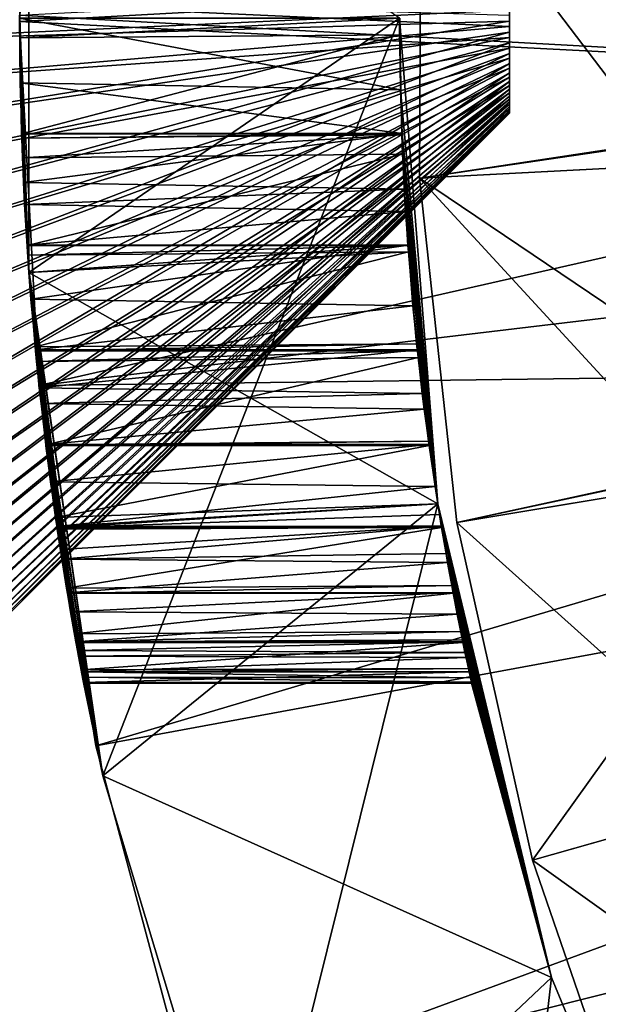
# Model space of a CAD drawing. Extents: x -842 to -287, y -810 to 85.
# Drawn here: x -833 to -831, y -222 to -218 of the extents above; entities that cross this region are included whole.
import ezdxf

# ---------------------------------------------------------------- set-up
doc = ezdxf.new("R2010")
doc.units = 0
doc.header["$MEASUREMENT"] = 0

msp = doc.modelspace()

# ---------------------------------------------------------------- linework, layer by layer
for points in [[(-804.066284, 83.021309), (-839.066345, 83.021309), (-804.066284, -808.978699)], [(-804.066284, -808.978699), (-839.066345, 83.021309), (-839.066345, -808.978699)], [(-839.066345, 83.021309, -30), (-804.066284, 83.021309, -30), (-839.066345, -808.978699, -30)], [(-839.066345, -808.978699, -30), (-804.066284, 83.021309, -30), (-804.066284, -808.978699, -30)], [(-839.066345, 83.021309, -1.5), (-804.066284, 83.021309, -1.5), (-839.066345, -808.978699, -1.5)], [(-839.066345, -808.978699, -1.5), (-804.066284, 83.021309, -1.5), (-804.066284, -808.978699, -1.5)], [(-804.066284, 83.021309, -28.5), (-839.066345, 83.021309, -28.5), (-804.066284, -808.978699, -28.5)], [(-804.066284, -808.978699, -28.5), (-839.066345, 83.021309, -28.5), (-839.066345, -808.978699, -28.5)], [(-825.801025, -218.839142, -88), (-832.506042, -217.318893, -88), (-832.566345, -218.468704, -88)], [(-825.801025, -218.118286, -88), (-832.506042, -217.318893, -88), (-825.801025, -218.839142, -88)], [(-832.536987, -217.675766, -35), (-832.565613, -218.478882, -37.903824), (-832.536987, -219.281662, -35)], [(-831.366333, -218.478714, -35), (-832.536987, -217.675766, -35), (-832.536987, -219.281662, -35)], [(-831.303223, -218.983368, -44.676174), (-830.553955, -218.869843, -42), (-831.298523, -217.889999, -44.676174)], [(-831.298523, -217.889999, -44.676174), (-830.148865, -218.814529, -45), (-831.303223, -218.983368, -44.676174)], [(-831.298523, -217.889999, -44.676174), (-830.553955, -218.869843, -42), (-830.549866, -217.935287, -42)], [(-831.298523, -217.889999, -44.676174), (-830.145142, -217.959763, -45), (-830.148865, -218.814529, -45)], [(-825.801025, -218.118286, -90), (-832.506042, -219.638519, -90), (-832.566345, -218.488708, -90)], [(-825.801025, -218.118286, -90), (-832.566345, -218.488708, -90), (-832.566345, -218.468704, -90)], [(-825.801025, -218.839142, -90), (-832.506042, -219.638519, -90), (-825.801025, -218.118286, -90)], [(-833.218811, -218.263535, -42.490723), (-831.01886, -218.452896, -40.298885), (-833.218811, -218.554138, -42.498863)], [(-833.218811, -218.693893, -37.509277), (-831.01886, -218.504532, -39.701115), (-833.218811, -218.403275, -37.501137)], [(-833.218811, -218.403275, -37.501137), (-831.01886, -218.504532, -39.701115), (-831.01886, -218.469666, -39.700138)], [(-831.01886, -218.589783, -40.278683), (-831.01886, -218.556671, -40.289692), (-831.01886, -218.400757, -39.710308)], [(-831.01886, -218.772446, -39.939014), (-831.01886, -218.777542, -39.97353), (-831.01886, -218.400757, -39.710308)], [(-831.01886, -218.772446, -39.939014), (-831.01886, -218.400757, -39.710308), (-831.01886, -218.763382, -39.905327)], [(-831.01886, -218.556671, -40.289692), (-831.01886, -218.522507, -40.296783), (-831.01886, -218.400757, -39.710308)], [(-831.01886, -218.400757, -39.710308), (-831.01886, -218.522507, -40.296783), (-831.01886, -218.487762, -40.299862)], [(-831.01886, -218.400757, -39.710308), (-831.01886, -218.487762, -40.299862), (-831.01886, -218.452896, -40.298885)], [(-831.01886, -218.777542, -39.97353), (-831.01886, -218.778595, -40.0084), (-831.01886, -218.400757, -39.710308)], [(-831.01886, -218.400757, -39.710308), (-831.01886, -218.778595, -40.0084), (-831.01886, -218.775589, -40.043156)], [(-831.01886, -218.400757, -39.710308), (-831.01886, -218.775589, -40.043156), (-831.01886, -218.76857, -40.077332)], [(-831.01886, -218.678391, -40.223892), (-831.01886, -218.400757, -39.710308), (-831.01886, -218.703033, -40.199196)], [(-831.01886, -218.703033, -40.199196), (-831.01886, -218.400757, -39.710308), (-831.01886, -218.72464, -40.171806)], [(-831.01886, -218.678391, -40.223892), (-831.01886, -218.651047, -40.24556), (-831.01886, -218.400757, -39.710308)], [(-831.01886, -218.400757, -39.710308), (-831.01886, -218.651047, -40.24556), (-831.01886, -218.621384, -40.263905)], [(-831.01886, -218.400757, -39.710308), (-831.01886, -218.621384, -40.263905), (-831.01886, -218.589783, -40.278683)], [(-831.01886, -218.763382, -39.905327), (-831.01886, -218.400757, -39.710308), (-831.01886, -218.750458, -39.872917)], [(-831.01886, -218.750458, -39.872917), (-831.01886, -218.400757, -39.710308), (-831.01886, -218.434906, -39.703217)], [(-831.01886, -218.76857, -40.077332), (-831.01886, -218.757629, -40.110458), (-831.01886, -218.400757, -39.710308)], [(-831.01886, -218.400757, -39.710308), (-831.01886, -218.757629, -40.110458), (-831.01886, -218.74292, -40.142094)], [(-831.01886, -218.400757, -39.710308), (-831.01886, -218.74292, -40.142094), (-831.01886, -218.72464, -40.171806)], [(-831.01886, -218.750458, -39.872917), (-831.01886, -218.434906, -39.703217), (-831.01886, -218.469666, -39.700138)], [(-833.218811, -218.554138, -42.498863), (-831.01886, -218.452896, -40.298885), (-831.01886, -218.487762, -40.299862)], [(-825.801025, -218.839142, -88), (-832.566345, -218.468704, -88), (-832.566345, -218.488708, -88)], [(-832.536987, -219.281662, -88), (-832.566345, -218.478714, -88), (-831.366333, -218.478714, -88)], [(-832.536987, -219.281662, -88), (-832.564392, -218.682922, -42.090046), (-832.566345, -218.478714, -88)], [(-832.566345, -218.478714, -88), (-832.564392, -218.682922, -42.090046), (-832.566345, -218.478714, -42.099998)], [(-831.366333, -218.478714, -42.099998), (-832.566345, -218.478714, -42.099998), (-831.363708, -218.704819, -42.087791)], [(-831.363708, -218.704819, -42.087791), (-832.566345, -218.478714, -42.099998), (-832.564392, -218.682922, -42.090046)], [(-832.536987, -219.281662, -35), (-832.565613, -218.478882, -37.903824), (-832.566162, -218.541, -37.900925)], [(-832.565613, -218.478882, -37.903824), (-831.365601, -218.478882, -37.903305), (-832.566162, -218.541, -37.900925)], [(-832.566162, -218.541, -37.900925), (-831.365601, -218.478882, -37.903305), (-831.36615, -218.53064, -37.900642)], [(-831.366333, -218.478714, -88), (-832.303162, -220.870438, -88), (-832.536987, -219.281662, -88)], [(-831.366333, -218.478714, -35), (-832.536987, -219.281662, -35), (-831.245667, -220.011765, -35)], [(-831.245667, -220.011765, -88), (-832.303162, -220.870438, -88), (-831.366333, -218.478714, -88)], [(-831.245667, -220.011765, -35), (-831.359497, -218.843338, -37.932175), (-831.366333, -218.478714, -35)], [(-831.366333, -218.478714, -35), (-831.359497, -218.843338, -37.932175), (-831.36615, -218.53064, -37.900642)], [(-831.366333, -218.478714, -35), (-831.36615, -218.53064, -37.900642), (-831.365601, -218.478882, -37.903305)], [(-831.366333, -218.478714, -88), (-831.366333, -218.478714, -42.099998), (-831.245667, -220.011765, -88)], [(-831.245667, -220.011765, -88), (-831.366333, -218.478714, -42.099998), (-831.363708, -218.704819, -42.087791)], [(-831.01886, -218.469666, -39.700138), (-831.01886, -218.504532, -39.701115), (-831.01886, -218.750458, -39.872917)], [(-833.218811, -218.554138, -42.498863), (-831.01886, -218.487762, -40.299862), (-833.218811, -218.843735, -42.473209)], [(-833.218811, -218.843735, -42.473209), (-831.01886, -218.487762, -40.299862), (-831.01886, -218.522507, -40.296783)], [(-833.218811, -218.693893, -37.509277), (-831.01886, -218.539063, -39.706131), (-831.01886, -218.504532, -39.701115)], [(-832.566345, -218.488708, -88), (-832.566345, -218.488708, -90), (-832.506042, -219.638519, -90)], [(-832.566345, -218.488708, -88), (-832.506042, -219.638519, -90), (-832.506042, -219.638519, -88)], [(-832.506042, -219.638519, -88), (-825.801025, -218.839142, -88), (-832.566345, -218.488708, -88)], [(-831.01886, -218.750458, -39.872917), (-831.01886, -218.504532, -39.701115), (-831.01886, -218.539063, -39.706131)], [(-833.218811, -218.843735, -42.473209), (-831.01886, -218.522507, -40.296783), (-833.218811, -219.128387, -42.414108)], [(-833.218811, -219.128387, -42.414108), (-831.01886, -218.522507, -40.296783), (-831.01886, -218.556671, -40.289692)], [(-833.218811, -218.981598, -37.551102), (-831.01886, -218.572769, -39.715126), (-831.01886, -218.539063, -39.706131)], [(-833.218811, -218.981598, -37.551102), (-831.01886, -218.539063, -39.706131), (-833.218811, -218.693893, -37.509277)], [(-832.566162, -218.541, -37.900925), (-831.36615, -218.53064, -37.900642), (-832.560059, -218.843262, -37.932961)], [(-832.536987, -219.281662, -35), (-832.566162, -218.541, -37.900925), (-832.560059, -218.843262, -37.932961)], [(-832.560059, -218.843262, -37.932961), (-831.36615, -218.53064, -37.900642), (-831.359497, -218.843338, -37.932175)], [(-831.01886, -218.750458, -39.872917), (-831.01886, -218.539063, -39.706131), (-831.01886, -218.572769, -39.715126)], [(-833.218811, -219.128387, -42.414108), (-831.01886, -218.556671, -40.289692), (-833.218811, -219.404251, -42.322365)], [(-833.218811, -219.404251, -42.322365), (-831.01886, -218.556671, -40.289692), (-831.01886, -218.589783, -40.278683)], [(-833.218811, -219.262497, -37.626038), (-831.01886, -218.605194, -39.72797), (-831.01886, -218.572769, -39.715126)], [(-833.218811, -219.262497, -37.626038), (-831.01886, -218.572769, -39.715126), (-833.218811, -218.981598, -37.551102)], [(-831.01886, -218.572769, -39.715126), (-831.01886, -218.605194, -39.72797), (-831.01886, -218.750458, -39.872917)], [(-833.218811, -219.404251, -42.322365), (-831.01886, -218.589783, -40.278683), (-833.218811, -219.667603, -42.199211)], [(-833.218811, -219.667603, -42.199211), (-831.01886, -218.589783, -40.278683), (-831.01886, -218.621384, -40.263905)], [(-833.218811, -219.532791, -37.733082), (-831.01886, -218.635925, -39.744495), (-831.01886, -218.605194, -39.72797)], [(-833.218811, -219.532791, -37.733082), (-831.01886, -218.605194, -39.72797), (-833.218811, -219.262497, -37.626038)], [(-833.218811, -219.667603, -42.199211), (-831.01886, -218.621384, -40.263905), (-833.218811, -219.914871, -42.046318)], [(-833.218811, -219.914871, -42.046318), (-831.01886, -218.621384, -40.263905), (-831.01886, -218.651047, -40.24556)], [(-831.01886, -218.750458, -39.872917), (-831.01886, -218.605194, -39.72797), (-831.01886, -218.635925, -39.744495)], [(-833.218811, -219.788834, -37.870781), (-831.01886, -218.66452, -39.764473), (-831.01886, -218.635925, -39.744495)], [(-833.218811, -219.788834, -37.870781), (-831.01886, -218.635925, -39.744495), (-833.218811, -219.532791, -37.733082)], [(-833.218811, -219.914871, -42.046318), (-831.01886, -218.651047, -40.24556), (-833.218811, -220.142731, -41.865753)], [(-833.218811, -220.142731, -41.865753), (-831.01886, -218.651047, -40.24556), (-831.01886, -218.678391, -40.223892)], [(-833.218811, -220.027161, -38.037273), (-831.01886, -218.690613, -39.787636), (-831.01886, -218.66452, -39.764473)], [(-833.218811, -220.027161, -38.037273), (-831.01886, -218.66452, -39.764473), (-833.218811, -219.788834, -37.870781)], [(-831.01886, -218.750458, -39.872917), (-831.01886, -218.635925, -39.744495), (-831.01886, -218.66452, -39.764473)], [(-831.01886, -218.66452, -39.764473), (-831.01886, -218.690613, -39.787636), (-831.01886, -218.750458, -39.872917)], [(-833.218811, -220.142731, -41.865753), (-831.01886, -218.678391, -40.223892), (-833.218811, -220.348083, -41.659958)], [(-833.218811, -220.348083, -41.659958), (-831.01886, -218.678391, -40.223892), (-831.01886, -218.703033, -40.199196)], [(-833.218811, -220.244553, -38.230312), (-831.01886, -218.713837, -39.813675), (-831.01886, -218.690613, -39.787636)], [(-833.218811, -220.244553, -38.230312), (-831.01886, -218.690613, -39.787636), (-833.218811, -220.027161, -38.037273)], [(-832.536987, -219.281662, -88), (-832.559204, -218.842316, -42.062115), (-832.564392, -218.682922, -42.090046)], [(-831.363708, -218.704819, -42.087791), (-832.564392, -218.682922, -42.090046), (-831.358337, -218.842285, -42.062237)], [(-831.358337, -218.842285, -42.062237), (-832.564392, -218.682922, -42.090046), (-832.559204, -218.842316, -42.062115)], [(-831.01886, -218.750458, -39.872917), (-831.01886, -218.690613, -39.787636), (-831.01886, -218.713837, -39.813675)], [(-833.218811, -220.348083, -41.659958), (-831.01886, -218.703033, -40.199196), (-833.218811, -220.528152, -41.431713)], [(-833.218811, -220.528152, -41.431713), (-831.01886, -218.703033, -40.199196), (-831.01886, -218.72464, -40.171806)], [(-833.218811, -220.438065, -38.447277), (-831.01886, -218.733871, -39.842228), (-831.01886, -218.713837, -39.813675)], [(-833.218811, -220.438065, -38.447277), (-831.01886, -218.713837, -39.813675), (-833.218811, -220.244553, -38.230312)], [(-833.218811, -220.528152, -41.431713), (-831.01886, -218.72464, -40.171806), (-833.218811, -220.680496, -41.184105)], [(-833.218811, -220.680496, -41.184105), (-831.01886, -218.72464, -40.171806), (-831.01886, -218.74292, -40.142094)], [(-831.245667, -220.011765, -88), (-831.363708, -218.704819, -42.087791), (-831.358337, -218.842285, -42.062237)], [(-831.01886, -218.750458, -39.872917), (-831.01886, -218.713837, -39.813675), (-831.01886, -218.733871, -39.842228)], [(-833.218811, -220.605072, -38.685246), (-831.01886, -218.750458, -39.872917), (-831.01886, -218.733871, -39.842228)], [(-833.218811, -220.605072, -38.685246), (-831.01886, -218.733871, -39.842228), (-833.218811, -220.438065, -38.447277)], [(-833.218811, -220.680496, -41.184105), (-831.01886, -218.74292, -40.142094), (-833.218811, -220.803085, -40.920486)], [(-833.218811, -220.803085, -40.920486), (-831.01886, -218.74292, -40.142094), (-831.01886, -218.757629, -40.110458)], [(-833.218811, -220.743332, -38.94099), (-831.01886, -218.763382, -39.905327), (-831.01886, -218.750458, -39.872917)], [(-833.218811, -220.743332, -38.94099), (-831.01886, -218.750458, -39.872917), (-833.218811, -220.605072, -38.685246)], [(-833.218811, -220.803085, -40.920486), (-831.01886, -218.757629, -40.110458), (-833.218811, -220.894226, -40.644421)], [(-833.218811, -220.894226, -40.644421), (-831.01886, -218.757629, -40.110458), (-831.01886, -218.76857, -40.077332)], [(-833.218811, -220.850967, -39.211056), (-831.01886, -218.772446, -39.939014), (-831.01886, -218.763382, -39.905327)], [(-833.218811, -220.850967, -39.211056), (-831.01886, -218.763382, -39.905327), (-833.218811, -220.743332, -38.94099)], [(-833.218811, -220.894226, -40.644421), (-831.01886, -218.76857, -40.077332), (-833.218811, -220.952713, -40.359638)], [(-833.218811, -220.952713, -40.359638), (-831.01886, -218.76857, -40.077332), (-831.01886, -218.775589, -40.043156)], [(-833.218811, -220.926514, -39.491795), (-831.01886, -218.777542, -39.97353), (-831.01886, -218.772446, -39.939014)], [(-833.218811, -220.926514, -39.491795), (-831.01886, -218.772446, -39.939014), (-833.218811, -220.850967, -39.211056)], [(-833.218811, -220.952713, -40.359638), (-831.01886, -218.775589, -40.043156), (-833.218811, -220.977737, -40.069992)], [(-833.218811, -220.977737, -40.069992), (-831.01886, -218.775589, -40.043156), (-831.01886, -218.778595, -40.0084)], [(-833.218811, -220.968964, -39.7794), (-831.01886, -218.778595, -40.0084), (-831.01886, -218.777542, -39.97353)], [(-833.218811, -220.968964, -39.7794), (-831.01886, -218.777542, -39.97353), (-833.218811, -220.926514, -39.491795)], [(-833.218811, -220.977737, -40.069992), (-831.01886, -218.778595, -40.0084), (-833.218811, -220.968964, -39.7794)], [(-831.303223, -218.983368, -44.676174), (-830.148865, -218.814529, -45), (-830.149292, -218.923553, -45)], [(-832.559753, -218.857834, -37.934505), (-832.536987, -219.281662, -35), (-832.560059, -218.843262, -37.932961)], [(-832.560059, -218.843262, -37.932961), (-831.359497, -218.843338, -37.932175), (-832.559753, -218.857834, -37.934505)], [(-832.559753, -218.857834, -37.934505), (-831.359497, -218.843338, -37.932175), (-831.359375, -218.846939, -37.932533)], [(-832.559753, -218.857834, -37.934505), (-831.359375, -218.846939, -37.932533), (-832.557495, -218.919113, -37.946701)], [(-831.358337, -218.842285, -42.062237), (-832.559204, -218.842316, -42.062115), (-832.554077, -218.997375, -42.034939)], [(-832.554077, -218.997375, -42.034939), (-832.559204, -218.842316, -42.062115), (-832.536987, -219.281662, -88)], [(-832.557495, -218.919113, -37.946701), (-831.359375, -218.846939, -37.932533), (-831.356873, -218.908249, -37.944401)], [(-831.358337, -218.842285, -42.062237), (-832.554077, -218.997375, -42.034939), (-831.35144, -219.018066, -42.029556)], [(-832.506042, -219.638519, -88), (-825.679199, -219.549622, -88), (-825.801025, -218.839142, -88)], [(-825.801025, -218.839142, -90), (-832.325928, -220.775742, -90), (-832.506042, -219.638519, -90)], [(-825.679199, -219.549622, -90), (-832.325928, -220.775742, -90), (-825.801025, -218.839142, -90)], [(-831.245667, -220.011765, -35), (-831.359375, -218.846939, -37.932533), (-831.359497, -218.843338, -37.932175)], [(-831.356873, -218.908249, -37.944401), (-831.359375, -218.846939, -37.932533), (-831.245667, -220.011765, -35)], [(-831.358337, -218.842285, -42.062237), (-831.35144, -219.018066, -42.029556), (-831.245667, -220.011765, -88)], [(-832.559753, -218.857834, -37.934505), (-832.557495, -218.919113, -37.946701), (-832.536987, -219.281662, -35)], [(-831.303223, -218.983368, -44.676174), (-830.55426, -218.94455, -42), (-830.553955, -218.869843, -42)], [(-832.557495, -218.919113, -37.946701), (-831.356873, -218.908249, -37.944401), (-832.54248, -219.19632, -38.028774)], [(-832.54248, -219.19632, -38.028774), (-831.356873, -218.908249, -37.944401), (-831.339722, -219.196533, -38.028065)], [(-831.245667, -220.011765, -35), (-831.339722, -219.196533, -38.028065), (-831.356873, -218.908249, -37.944401)], [(-832.557495, -218.919113, -37.946701), (-832.54248, -219.19632, -38.028774), (-832.536987, -219.281662, -35)], [(-831.303223, -218.983368, -44.676174), (-830.149292, -218.923553, -45), (-830.051392, -219.82756, -45)], [(-831.303223, -218.983368, -44.676174), (-830.449585, -219.910812, -42), (-830.55426, -218.94455, -42)], [(-832.536987, -219.281662, -88), (-832.550598, -219.066727, -42.015995), (-832.554077, -218.997375, -42.034939)], [(-831.35144, -219.018066, -42.029556), (-832.554077, -218.997375, -42.034939), (-832.550598, -219.066727, -42.015995)], [(-831.185547, -220.070374, -44.676174), (-830.449585, -219.910812, -42), (-831.303223, -218.983368, -44.676174)], [(-831.303223, -218.983368, -44.676174), (-830.051392, -219.82756, -45), (-831.185547, -220.070374, -44.676174)], [(-831.35144, -219.018066, -42.029556), (-832.550598, -219.066727, -42.015995), (-831.34729, -219.089172, -42.009312)], [(-831.35144, -219.018066, -42.029556), (-831.34729, -219.089172, -42.009312), (-831.245667, -220.011765, -88)], [(-832.536987, -219.281662, -88), (-832.541992, -219.194855, -41.967781), (-832.550598, -219.066727, -42.015995)], [(-831.34729, -219.089172, -42.009312), (-832.550598, -219.066727, -42.015995), (-832.541992, -219.194855, -41.967781)], [(-831.34729, -219.089172, -42.009312), (-832.541992, -219.194855, -41.967781), (-831.33905, -219.194931, -41.968174)], [(-831.245667, -220.011765, -88), (-831.34729, -219.089172, -42.009312), (-831.33905, -219.194931, -41.968174)], [(-832.536133, -219.281601, -41.935139), (-832.541992, -219.194855, -41.967781), (-832.536987, -219.281662, -88)], [(-831.33905, -219.194931, -41.968174), (-832.541992, -219.194855, -41.967781), (-832.536133, -219.281601, -41.935139)], [(-831.33905, -219.194931, -41.968174), (-832.536133, -219.281601, -41.935139), (-832.530518, -219.36557, -41.903542)], [(-832.530518, -219.36557, -41.903542), (-831.324219, -219.386322, -41.893738), (-831.33905, -219.194931, -41.968174)], [(-831.245667, -220.011765, -88), (-831.33905, -219.194931, -41.968174), (-831.324219, -219.386322, -41.893738)], [(-832.536987, -219.281662, -35), (-832.54248, -219.19632, -38.028774), (-832.540833, -219.227188, -38.03791)], [(-832.54248, -219.19632, -38.028774), (-831.339722, -219.196533, -38.028065), (-832.540833, -219.227188, -38.03791)], [(-832.540833, -219.227188, -38.03791), (-831.339722, -219.196533, -38.028065), (-831.338501, -219.216324, -38.033806)], [(-832.540833, -219.227188, -38.03791), (-831.338501, -219.216324, -38.033806), (-832.536377, -219.281616, -38.063583)], [(-832.536377, -219.281616, -38.063583), (-831.338501, -219.216324, -38.033806), (-832.517212, -219.516693, -38.174461)], [(-832.517212, -219.516693, -38.174461), (-831.338501, -219.216324, -38.033806), (-831.312317, -219.506256, -38.168564)], [(-831.245667, -220.011765, -35), (-831.338501, -219.216324, -38.033806), (-831.339722, -219.196533, -38.028065)], [(-831.312317, -219.506256, -38.168564), (-831.338501, -219.216324, -38.033806), (-831.245667, -220.011765, -35)], [(-832.536987, -219.281662, -35), (-832.540833, -219.227188, -38.03791), (-832.536377, -219.281616, -38.063583)], [(-832.536987, -219.281662, -88), (-832.530518, -219.36557, -41.903542), (-832.536133, -219.281601, -41.935139)], [(-832.536987, -219.281662, -35), (-832.536377, -219.281616, -38.063583), (-832.303162, -220.870438, -35)], [(-832.303162, -220.870438, -88), (-832.370972, -220.542252, -40.363686), (-832.536987, -219.281662, -88)], [(-832.536987, -219.281662, -88), (-832.370972, -220.542252, -40.363686), (-832.380371, -220.492798, -40.594521)], [(-832.380371, -220.492798, -40.594521), (-832.383545, -220.475433, -40.650452), (-832.536987, -219.281662, -88)], [(-832.536987, -219.281662, -88), (-832.383545, -220.475433, -40.650452), (-832.388428, -220.44812, -40.71661)], [(-832.536987, -219.281662, -88), (-832.388428, -220.44812, -40.71661), (-832.405518, -220.3526, -40.947918)], [(-832.448181, -220.083221, -41.346169), (-832.468567, -219.942001, -41.506245), (-832.536987, -219.281662, -88)], [(-832.448181, -220.083221, -41.346169), (-832.536987, -219.281662, -88), (-832.437744, -220.155609, -41.26413)], [(-832.405518, -220.3526, -40.947918), (-832.415466, -220.292526, -41.047066), (-832.536987, -219.281662, -88)], [(-832.536987, -219.281662, -88), (-832.415466, -220.292526, -41.047066), (-832.432922, -220.186417, -41.222195)], [(-832.536987, -219.281662, -88), (-832.432922, -220.186417, -41.222195), (-832.437744, -220.155609, -41.26413)], [(-832.468567, -219.942001, -41.506245), (-832.482971, -219.824646, -41.603981), (-832.536987, -219.281662, -88)], [(-832.536987, -219.281662, -88), (-832.482971, -219.824646, -41.603981), (-832.49884, -219.695251, -41.711731)], [(-832.536987, -219.281662, -88), (-832.49884, -219.695251, -41.711731), (-832.504272, -219.645416, -41.746082)], [(-832.504272, -219.645416, -41.746082), (-832.515503, -219.525757, -41.813408), (-832.536987, -219.281662, -88)], [(-832.536987, -219.281662, -88), (-832.515503, -219.525757, -41.813408), (-832.530518, -219.36557, -41.903542)], [(-831.245667, -220.011765, -35), (-832.536987, -219.281662, -35), (-832.303162, -220.870438, -35)], [(-832.303162, -220.870438, -35), (-832.536377, -219.281616, -38.063583), (-832.517212, -219.516693, -38.174461)], [(-832.515503, -219.525757, -41.813408), (-831.324219, -219.386322, -41.893738), (-832.530518, -219.36557, -41.903542)], [(-832.515503, -219.525757, -41.813408), (-831.309204, -219.52565, -41.813343), (-831.324219, -219.386322, -41.893738)], [(-831.324219, -219.386322, -41.893738), (-831.309204, -219.52565, -41.813343), (-831.245667, -220.011765, -88)], [(-832.517212, -219.516693, -38.174461), (-831.312317, -219.506256, -38.168564), (-832.516052, -219.528641, -38.181458)], [(-832.516052, -219.528641, -38.181458), (-831.312317, -219.506256, -38.168564), (-831.309875, -219.528641, -38.181477)], [(-831.245667, -220.011765, -35), (-831.309875, -219.528641, -38.181477), (-831.312317, -219.506256, -38.168564)], [(-832.303162, -220.870438, -35), (-832.517212, -219.516693, -38.174461), (-832.516052, -219.528641, -38.181458)], [(-832.516052, -219.528641, -38.181458), (-832.512817, -219.562378, -38.201206), (-832.303162, -220.870438, -35)], [(-832.516052, -219.528641, -38.181458), (-831.309875, -219.528641, -38.181477), (-832.512817, -219.562378, -38.201206)], [(-832.504272, -219.645416, -41.746082), (-831.309204, -219.52565, -41.813343), (-832.515503, -219.525757, -41.813408)], [(-832.512817, -219.562378, -38.201206), (-831.309875, -219.528641, -38.181477), (-831.307617, -219.549942, -38.193768)], [(-832.504272, -219.645416, -41.746082), (-831.294373, -219.664063, -41.733479), (-831.309204, -219.52565, -41.813343)], [(-831.245667, -220.011765, -35), (-831.307617, -219.549942, -38.193768), (-831.309875, -219.528641, -38.181477)], [(-831.245667, -220.011765, -88), (-831.309204, -219.52565, -41.813343), (-831.294373, -219.664063, -41.733479)], [(-832.512817, -219.562378, -38.201206), (-831.307617, -219.549942, -38.193768), (-832.483582, -219.825272, -38.388554)], [(-832.303162, -220.870438, -35), (-832.512817, -219.562378, -38.201206), (-832.483582, -219.825272, -38.388554)], [(-832.325928, -220.775742, -88), (-825.679199, -219.549622, -88), (-832.506042, -219.638519, -88)], [(-832.483582, -219.825272, -38.388554), (-831.307617, -219.549942, -38.193768), (-831.274902, -219.814041, -38.37923)], [(-832.027954, -221.887894, -88), (-825.679199, -219.549622, -88), (-832.325928, -220.775742, -88)], [(-825.679199, -219.549622, -90), (-832.027954, -221.887894, -90), (-832.325928, -220.775742, -90)], [(-832.027954, -221.887894, -88), (-825.439026, -220.229294, -88), (-825.679199, -219.549622, -88)], [(-825.439026, -220.229294, -90), (-832.027954, -221.887894, -90), (-825.679199, -219.549622, -90)], [(-831.274902, -219.814041, -38.37923), (-831.307617, -219.549942, -38.193768), (-831.245667, -220.011765, -35)], [(-832.506042, -219.638519, -88), (-832.506042, -219.638519, -90), (-832.325928, -220.775742, -90)], [(-832.506042, -219.638519, -88), (-832.325928, -220.775742, -90), (-832.325928, -220.775742, -88)], [(-832.49884, -219.695251, -41.711731), (-831.294373, -219.664063, -41.733479), (-832.504272, -219.645416, -41.746082)], [(-832.49884, -219.695251, -41.711731), (-831.28833, -219.71254, -41.699314), (-831.294373, -219.664063, -41.733479)], [(-831.245667, -220.011765, -88), (-831.294373, -219.664063, -41.733479), (-831.28833, -219.71254, -41.699314)], [(-832.482971, -219.824646, -41.603981), (-831.28833, -219.71254, -41.699314), (-832.49884, -219.695251, -41.711731)], [(-832.482971, -219.824646, -41.603981), (-831.272644, -219.824615, -41.604042), (-831.28833, -219.71254, -41.699314)], [(-831.28833, -219.71254, -41.699314), (-831.272644, -219.824615, -41.604042), (-831.245667, -220.011765, -88)], [(-832.483582, -219.825272, -38.388554), (-831.274902, -219.814041, -38.37923), (-832.483154, -219.828339, -38.391541)], [(-832.483154, -219.828339, -38.391541), (-831.274902, -219.814041, -38.37923), (-831.272888, -219.827621, -38.392288)], [(-831.272888, -219.827621, -38.392288), (-831.274902, -219.814041, -38.37923), (-831.245667, -220.011765, -35)], [(-832.303162, -220.870438, -35), (-832.483582, -219.825272, -38.388554), (-832.483154, -219.828339, -38.391541)], [(-832.483154, -219.828339, -38.391541), (-831.272888, -219.827621, -38.392288), (-832.452759, -220.055405, -38.6129)], [(-832.483154, -219.828339, -38.391541), (-832.452759, -220.055405, -38.6129), (-832.303162, -220.870438, -35)], [(-832.468567, -219.942001, -41.506245), (-831.272644, -219.824615, -41.604042), (-832.482971, -219.824646, -41.603981)], [(-832.468567, -219.942001, -41.506245), (-831.25415, -219.957169, -41.49136), (-831.272644, -219.824615, -41.604042)], [(-832.452759, -220.055405, -38.6129), (-831.272888, -219.827621, -38.392288), (-831.2453, -220.011719, -38.569279)], [(-831.245667, -220.011765, -35), (-831.2453, -220.011719, -38.569279), (-831.272888, -219.827621, -38.392288)], [(-831.245667, -220.011765, -88), (-831.272644, -219.824615, -41.604042), (-831.25415, -219.957169, -41.49136)], [(-831.185547, -220.070374, -44.676174), (-830.051392, -219.82756, -45), (-830.045532, -219.881744, -45)], [(-831.185547, -220.070374, -44.676174), (-830.045532, -219.881744, -45), (-830.946838, -221.137375, -44.676174)], [(-830.946838, -221.137375, -44.676174), (-830.045532, -219.881744, -45), (-829.835144, -220.822296, -45)], [(-831.185547, -220.070374, -44.676174), (-830.445557, -219.947937, -42), (-830.449585, -219.910812, -42)], [(-832.448181, -220.083221, -41.346169), (-831.25415, -219.957169, -41.49136), (-832.468567, -219.942001, -41.506245)], [(-832.448181, -220.083221, -41.346169), (-831.245239, -220.011688, -41.42828), (-831.25415, -219.957169, -41.49136)], [(-831.245667, -220.011765, -88), (-831.25415, -219.957169, -41.49136), (-831.245239, -220.011688, -41.42828)], [(-831.185547, -220.070374, -44.676174), (-830.22522, -220.932861, -42), (-830.445557, -219.947937, -42)], [(-832.452759, -220.055405, -38.6129), (-831.2453, -220.011719, -38.569279), (-832.448059, -220.087341, -38.650204)], [(-831.233582, -220.08287, -41.34594), (-831.245239, -220.011688, -41.42828), (-832.448181, -220.083221, -41.346169)], [(-832.448059, -220.087341, -38.650204), (-831.2453, -220.011719, -38.569279), (-831.240234, -220.045715, -38.601967)], [(-831.245667, -220.011765, -88), (-831.840515, -222.408249, -88), (-832.303162, -220.870438, -88)], [(-831.245667, -220.011765, -35), (-832.303162, -220.870438, -35), (-830.886658, -221.50708, -35)], [(-830.886658, -221.50708, -88), (-831.840515, -222.408249, -88), (-831.245667, -220.011765, -88)], [(-831.245667, -220.011765, -88), (-831.245239, -220.011688, -41.42828), (-830.886658, -221.50708, -88)], [(-831.245667, -220.011765, -35), (-831.240234, -220.045715, -38.601967), (-831.2453, -220.011719, -38.569279)], [(-830.886658, -221.50708, -35), (-831.240234, -220.045715, -38.601967), (-831.245667, -220.011765, -35)], [(-830.886658, -221.50708, -88), (-831.245239, -220.011688, -41.42828), (-831.233582, -220.08287, -41.34594)], [(-832.303162, -220.870438, -35), (-832.452759, -220.055405, -38.6129), (-832.448059, -220.087341, -38.650204)], [(-832.448059, -220.087341, -38.650204), (-831.240234, -220.045715, -38.601967), (-831.234375, -220.081436, -38.643066)], [(-830.886658, -221.50708, -35), (-831.234375, -220.081436, -38.643066), (-831.240234, -220.045715, -38.601967)], [(-832.437744, -220.155609, -41.26413), (-831.233582, -220.08287, -41.34594), (-832.448181, -220.083221, -41.346169)], [(-831.233398, -220.086853, -38.650551), (-832.448059, -220.087341, -38.650204), (-831.234375, -220.081436, -38.643066)], [(-832.447327, -220.092117, -38.655792), (-832.448059, -220.087341, -38.650204), (-831.233398, -220.086853, -38.650551)], [(-832.303162, -220.870438, -35), (-832.448059, -220.087341, -38.650204), (-832.447327, -220.092117, -38.655792)], [(-832.447327, -220.092117, -38.655792), (-831.233398, -220.086853, -38.650551), (-832.418091, -220.278519, -38.918018)], [(-832.447327, -220.092117, -38.655792), (-832.418091, -220.278519, -38.918018), (-832.303162, -220.870438, -35)], [(-832.432922, -220.186417, -41.222195), (-831.233582, -220.08287, -41.34594), (-832.437744, -220.155609, -41.26413)], [(-832.432922, -220.186417, -41.222195), (-831.219543, -220.168304, -41.247108), (-831.233582, -220.08287, -41.34594)], [(-832.418091, -220.278519, -38.918018), (-831.233398, -220.086853, -38.650551), (-831.201233, -220.269745, -38.903561)], [(-831.233398, -220.086853, -38.650551), (-831.234375, -220.081436, -38.643066), (-830.886658, -221.50708, -35)], [(-831.233582, -220.08287, -41.34594), (-831.219543, -220.168304, -41.247108), (-830.886658, -221.50708, -88)], [(-830.886658, -221.50708, -35), (-831.201233, -220.269745, -38.903561), (-831.233398, -220.086853, -38.650551)], [(-830.946838, -221.137375, -44.676174), (-830.22522, -220.932861, -42), (-831.185547, -220.070374, -44.676174)], [(-832.432922, -220.186417, -41.222195), (-831.214478, -220.196976, -41.207306), (-831.219543, -220.168304, -41.247108)], [(-832.415466, -220.292526, -41.047066), (-831.214478, -220.196976, -41.207306), (-832.432922, -220.186417, -41.222195)], [(-830.886658, -221.50708, -88), (-831.219543, -220.168304, -41.247108), (-831.214478, -220.196976, -41.207306)], [(-832.415466, -220.292526, -41.047066), (-831.196716, -220.292236, -41.046959), (-831.214478, -220.196976, -41.207306)], [(-830.886658, -221.50708, -88), (-831.214478, -220.196976, -41.207306), (-831.196716, -220.292236, -41.046959)], [(-831.615295, -222.962814, -88), (-825.439026, -220.229294, -88), (-832.027954, -221.887894, -88)], [(-825.439026, -220.229294, -90), (-831.615295, -222.962814, -90), (-832.027954, -221.887894, -90)], [(-831.09259, -223.988708, -88), (-825.439026, -220.229294, -88), (-831.615295, -222.962814, -88)], [(-831.09259, -223.988708, -90), (-831.615295, -222.962814, -90), (-825.439026, -220.229294, -90)], [(-831.09259, -223.988708, -88), (-825.087463, -220.858597, -88), (-825.439026, -220.229294, -88)], [(-825.087463, -220.858597, -90), (-831.09259, -223.988708, -90), (-825.439026, -220.229294, -90)], [(-832.418091, -220.278519, -38.918018), (-831.201233, -220.269745, -38.903561), (-832.415222, -220.295135, -38.951122)], [(-832.303162, -220.870438, -35), (-832.418091, -220.278519, -38.918018), (-832.415222, -220.295135, -38.951122)], [(-832.415222, -220.295135, -38.951122), (-831.201233, -220.269745, -38.903561), (-831.196472, -220.294327, -38.951557)], [(-830.886658, -221.50708, -35), (-831.196472, -220.294327, -38.951557), (-831.201233, -220.269745, -38.903561)], [(-832.405518, -220.3526, -40.947918), (-831.196716, -220.292236, -41.046959), (-832.415466, -220.292526, -41.047066)], [(-832.415222, -220.295135, -38.951122), (-831.196472, -220.294327, -38.951557), (-832.393311, -220.421982, -39.203953)], [(-832.303162, -220.870438, -35), (-832.415222, -220.295135, -38.951122), (-832.393311, -220.421982, -39.203953)], [(-832.405518, -220.3526, -40.947918), (-831.183899, -220.360657, -40.931812), (-831.196716, -220.292236, -41.046959)], [(-832.393311, -220.421982, -39.203953), (-831.196472, -220.294327, -38.951557), (-831.173035, -220.41539, -39.18803)], [(-831.196716, -220.292236, -41.046959), (-831.183899, -220.360657, -40.931812), (-830.886658, -221.50708, -88)], [(-831.173035, -220.41539, -39.18803), (-831.196472, -220.294327, -38.951557), (-830.886658, -221.50708, -35)], [(-832.388428, -220.44812, -40.71661), (-831.183899, -220.360657, -40.931812), (-832.405518, -220.3526, -40.947918)], [(-832.388428, -220.44812, -40.71661), (-831.166382, -220.447479, -40.716396), (-831.183899, -220.360657, -40.931812)], [(-830.886658, -221.50708, -88), (-831.183899, -220.360657, -40.931812), (-831.166382, -220.447479, -40.716396)], [(-832.393311, -220.421982, -39.203953), (-831.173035, -220.41539, -39.18803), (-832.388733, -220.447235, -39.268627)], [(-832.393311, -220.421982, -39.203953), (-832.388733, -220.447235, -39.268627), (-832.303162, -220.870438, -35)], [(-832.388733, -220.447235, -39.268627), (-831.173035, -220.41539, -39.18803), (-831.167725, -220.44162, -39.253677)], [(-830.886658, -221.50708, -35), (-831.167725, -220.44162, -39.253677), (-831.173035, -220.41539, -39.18803)], [(-832.388733, -220.447235, -39.268627), (-831.167725, -220.44162, -39.253677), (-832.388, -220.45108, -39.28204)], [(-832.303162, -220.870438, -35), (-832.388733, -220.447235, -39.268627), (-832.388, -220.45108, -39.28204)], [(-832.383545, -220.475433, -40.650452), (-831.166382, -220.447479, -40.716396), (-832.388428, -220.44812, -40.71661)], [(-832.388, -220.45108, -39.28204), (-831.167725, -220.44162, -39.253677), (-831.165955, -220.450089, -39.282341)], [(-832.388, -220.45108, -39.28204), (-831.165955, -220.450089, -39.282341), (-832.372314, -220.535538, -39.576355)], [(-832.303162, -220.870438, -35), (-832.388, -220.45108, -39.28204), (-832.372314, -220.535538, -39.576355)], [(-832.383545, -220.475433, -40.650452), (-831.159607, -220.48082, -40.633671), (-831.166382, -220.447479, -40.716396)], [(-832.372314, -220.535538, -39.576355), (-831.165955, -220.450089, -39.282341), (-831.148804, -220.532089, -39.559978)], [(-830.886658, -221.50708, -35), (-831.165955, -220.450089, -39.282341), (-831.167725, -220.44162, -39.253677)], [(-830.886658, -221.50708, -88), (-831.166382, -220.447479, -40.716396), (-831.159607, -220.48082, -40.633671)], [(-831.148804, -220.532089, -39.559978), (-831.165955, -220.450089, -39.282341), (-830.886658, -221.50708, -35)], [(-832.380371, -220.492798, -40.594521), (-831.159607, -220.48082, -40.633671), (-832.383545, -220.475433, -40.650452)], [(-832.380371, -220.492798, -40.594521), (-831.156128, -220.497467, -40.578457), (-831.159607, -220.48082, -40.633671)], [(-832.370972, -220.542252, -40.363686), (-831.156128, -220.497467, -40.578457), (-832.380371, -220.492798, -40.594521)], [(-832.370972, -220.542252, -40.363686), (-831.146667, -220.541748, -40.363617), (-831.156128, -220.497467, -40.578457)], [(-831.159607, -220.48082, -40.633671), (-831.156128, -220.497467, -40.578457), (-830.886658, -221.50708, -88)], [(-830.886658, -221.50708, -88), (-831.156128, -220.497467, -40.578457), (-831.146667, -220.541748, -40.363617)], [(-832.372314, -220.535538, -39.576355), (-831.148804, -220.532089, -39.559978), (-832.37085, -220.543137, -39.635807)], [(-832.37085, -220.543137, -39.635807), (-831.148804, -220.532089, -39.559978), (-831.146545, -220.542435, -39.635933)], [(-830.886658, -221.50708, -35), (-831.146545, -220.542435, -39.635933), (-831.148804, -220.532089, -39.559978)], [(-832.372314, -220.535538, -39.576355), (-832.37085, -220.543137, -39.635807), (-832.303162, -220.870438, -35)], [(-831.142395, -220.561691, -40.266861), (-831.146667, -220.541748, -40.363617), (-832.370972, -220.542252, -40.363686)], [(-832.303162, -220.870438, -88), (-832.367676, -220.559586, -40.282738), (-832.370972, -220.542252, -40.363686)], [(-832.367676, -220.559586, -40.282738), (-831.142395, -220.561691, -40.266861), (-832.370972, -220.542252, -40.363686)], [(-832.37085, -220.543137, -39.635807), (-831.146545, -220.542435, -39.635933), (-832.364563, -220.575943, -39.8922)], [(-832.303162, -220.870438, -35), (-832.37085, -220.543137, -39.635807), (-832.364563, -220.575943, -39.8922)], [(-832.364502, -220.576218, -39.999855), (-832.367676, -220.559586, -40.282738), (-832.303162, -220.870438, -88)], [(-832.364502, -220.576218, -39.999855), (-831.139404, -220.575378, -39.999828), (-832.367676, -220.559586, -40.282738)], [(-832.367676, -220.559586, -40.282738), (-831.139404, -220.575378, -39.999828), (-831.142395, -220.561691, -40.266861)], [(-832.364563, -220.575943, -39.8922), (-831.146545, -220.542435, -39.635933), (-831.139465, -220.574966, -39.874722)], [(-830.886658, -221.50708, -88), (-831.146667, -220.541748, -40.363617), (-831.142395, -220.561691, -40.266861)], [(-830.886658, -221.50708, -35), (-831.139465, -220.574966, -39.874722), (-831.146545, -220.542435, -39.635933)], [(-830.886658, -221.50708, -35), (-830.886658, -221.50708, -88), (-831.142395, -220.561691, -40.266861)], [(-830.886658, -221.50708, -35), (-831.142395, -220.561691, -40.266861), (-831.139404, -220.575378, -39.999828)], [(-832.364563, -220.575943, -39.8922), (-831.139465, -220.574966, -39.874722), (-832.364075, -220.578384, -39.962963)], [(-832.303162, -220.870438, -35), (-832.364563, -220.575943, -39.8922), (-832.364075, -220.578384, -39.962963)], [(-832.364502, -220.576218, -39.999855), (-831.138794, -220.578064, -39.947704), (-831.139404, -220.575378, -39.999828)], [(-832.303162, -220.870438, -88), (-832.364075, -220.578384, -39.962963), (-832.364502, -220.576218, -39.999855)], [(-832.364075, -220.578384, -39.962963), (-831.138794, -220.578064, -39.947704), (-832.364502, -220.576218, -39.999855)], [(-832.364075, -220.578384, -39.962963), (-831.139465, -220.574966, -39.874722), (-831.138794, -220.578064, -39.947704)], [(-832.364075, -220.578384, -39.962963), (-832.303162, -220.870438, -88), (-832.303162, -220.870438, -35)], [(-831.138794, -220.578064, -39.947704), (-831.139465, -220.574966, -39.874722), (-830.886658, -221.50708, -35)], [(-831.139404, -220.575378, -39.999828), (-831.138794, -220.578064, -39.947704), (-830.886658, -221.50708, -35)], [(-832.325928, -220.775742, -88), (-832.325928, -220.775742, -90), (-832.027954, -221.887894, -90)], [(-832.325928, -220.775742, -88), (-832.027954, -221.887894, -90), (-832.027954, -221.887894, -88)], [(-830.946838, -221.137375, -44.676174), (-829.835144, -220.822296, -45), (-830.590149, -222.170944, -44.676174)], [(-832.303162, -220.870438, -35), (-832.303162, -220.870438, -88), (-831.840515, -222.408249, -88)], [(-832.303162, -220.870438, -35), (-831.840515, -222.408249, -88), (-831.840515, -222.408249, -35)], [(-830.886658, -221.50708, -35), (-832.303162, -220.870438, -35), (-831.840515, -222.408249, -35)], [(-830.465515, -224.954346, -88), (-825.087463, -220.858597, -88), (-831.09259, -223.988708, -88)], [(-825.087463, -220.858597, -90), (-830.465515, -224.954346, -90), (-831.09259, -223.988708, -90)], [(-830.946838, -221.137375, -44.676174), (-829.895996, -221.886932, -42), (-830.22522, -220.932861, -42)], [(-830.590149, -222.170944, -44.676174), (-829.895996, -221.886932, -42), (-830.946838, -221.137375, -44.676174)], [(-830.886658, -221.50708, -88), (-831.158875, -223.862305, -88), (-831.840515, -222.408249, -88)], [(-830.886658, -221.50708, -35), (-831.840515, -222.408249, -35), (-830.298157, -222.927811, -35)], [(-830.298157, -222.927811, -88), (-831.158875, -223.862305, -88), (-830.886658, -221.50708, -88)], [(-830.298157, -222.927811, -35), (-830.298157, -222.927811, -88), (-830.886658, -221.50708, -88)], [(-830.298157, -222.927811, -35), (-830.886658, -221.50708, -88), (-830.886658, -221.50708, -35)]]:
    msp.add_3dface(points)

doc.saveas('drawing.dxf')
